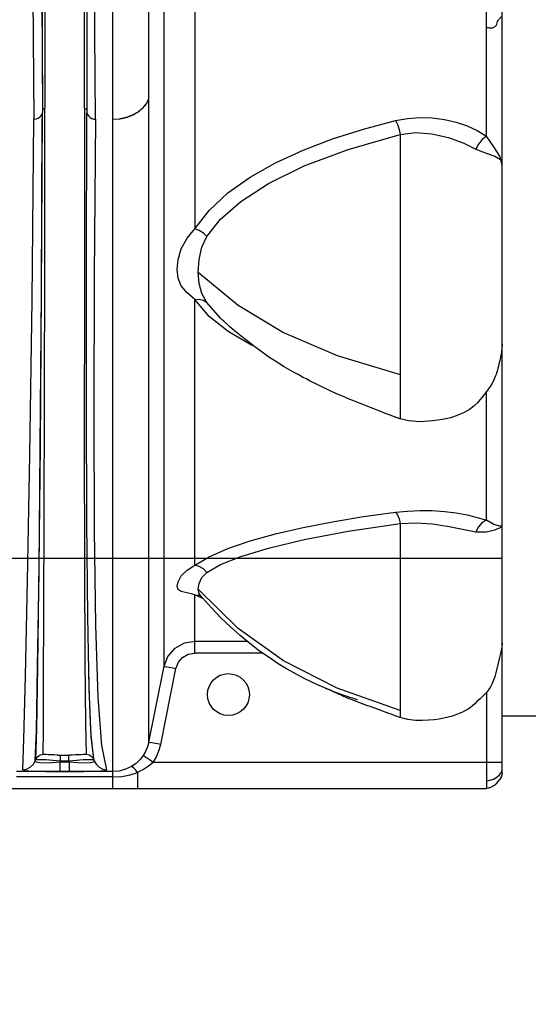
# Model space of a CAD drawing. Units: millimetres. Extents: x 226 to 21994, y -1018 to 13480.
# Drawn here: x 8794 to 8891, y 5413 to 5601 of the extents above; entities that cross this region are included whole.
import ezdxf

# ---------------------------------------------------------------- set-up
doc = ezdxf.new("R2010")
doc.units = ezdxf.units.MM
doc.dimstyles.new('Qitele', dxfattribs={"dimscale": 85, "dimtxt": 4, "dimasz": 5, "dimexe": 4, "dimexo": 0, "dimgap": 3, "dimtad": 1, "dimdec": 0, "dimrnd": 10, "dimzin": 1, "dimtxsty": 'Standard', "dimblk": 'OBLIQUE', "dimcen": 5, "dimdle": 4, "dimclrd": 256, "dimclre": 256, "dimclrt": 256, "dimadec": 0, "dimazin": 0, "dimtfac": 1, "dimtdec": 0, "dimtmove": 0, "dimatfit": 3, "dimldrblk": 'OBLIQUE', "dimfxl": 6, "dimfxlon": 1, "dimlwd": 40, "dimlwe": 30, "dimarcsym": 0})

# ---------------------------------------------------------------- blocks, each defined once
blk = doc.blocks.new('_Oblique')
at = {"color": 0, "linetype": 'ByBlock', "lineweight": -2}
blk.add_line((-0.5, -0.5), (0.5, 0.5), dxfattribs=at)
blk = doc.blocks.new('*D6')
at = {"lineweight": 40, "transparency": 16777216}
blk.add_line((2445.97, 9197.43), (2445.97, 2338.38), dxfattribs=at)
at = {"lineweight": 30, "transparency": 16777216}
for p, q in [((2955.97, 8857.43), (2105.97, 8857.43)), ((2955.97, 2678.38), (2105.97, 2678.38))]:
    blk.add_line(p, q, dxfattribs=at)
at = {"layer": 'Defpoints', "color": 0, "transparency": 16777216}
for p in [(11301.87, 8857.43), (2445.97, 2678.38), (15756.64, 2678.38)]:
    blk.add_point(p, dxfattribs=at)
at = {"lineweight": 40, "transparency": 16777216, "xscale": 425, "yscale": 425, "zscale": 425}
for p, rotation in [((2445.97, 8857.43), 90), ((2445.97, 2678.38), 270)]:
    blk.add_blockref('_Oblique', p, dxfattribs=dict(at, rotation=rotation))
at = {"transparency": 16777216, "insert": (2013.37, 5767.9), "char_height": 340, "attachment_point": 5, "rotation": 90}
blk.add_mtext('6180', dxfattribs=at)
blk = doc.blocks.new('*D7')
at = {"lineweight": 40, "transparency": 16777216}
blk.add_line((1568.11, 10714.65), (1568.11, 857.38), dxfattribs=at)
at = {"lineweight": 30, "transparency": 16777216}
for p, q in [((2078.11, 10374.65), (1228.11, 10374.65)), ((2078.11, 1197.38), (1228.11, 1197.38))]:
    blk.add_line(p, q, dxfattribs=at)
at = {"layer": 'Defpoints', "color": 0, "transparency": 16777216}
for p in [(11311.02, 10374.65), (1568.11, 1197.38), (13639.74, 1197.38)]:
    blk.add_point(p, dxfattribs=at)
at = {"lineweight": 40, "transparency": 16777216, "xscale": 425, "yscale": 425, "zscale": 425}
for p, rotation in [((1568.11, 10374.65), 90), ((1568.11, 1197.38), 270)]:
    blk.add_blockref('_Oblique', p, dxfattribs=dict(at, rotation=rotation))
at = {"transparency": 16777216, "insert": (1135.51, 5786.02), "char_height": 340, "attachment_point": 5, "rotation": 90}
blk.add_mtext('9180', dxfattribs=at)

msp = doc.modelspace()

# ---------------------------------------------------------------- linework, layer by layer
for p, q in [((8885.81, 5468.44), (8885.81, 6298.44)), ((8885.81, 5498.44), (8331.81, 5498.44)), ((8885.81, 5468.44), (8895.81, 5468.44))]:
    msp.add_line(p, q)
at = {"color": 7, "linetype": 'Continuous'}
for p, q in [((8885.81, 5457.55), (8885.81, 5880.39)), ((8811.51, 5454.57), (8811.51, 5875.57)), ((8818.38, 5463.41), (8818.38, 5868.67)), ((8821.29, 5477.9), (8821.29, 5868.67)), ((8827.18, 5644.53), (8827.18, 5561.34)), ((8797.89, 5622.46), (8798.06, 5583.53)), ((8882.81, 5579.06), (8882.81, 5622.32)), ((8798.5, 5617.38), (8798.54, 5584.38)), ((8806.48, 5616.57), (8806.57, 5583.53)), ((8797.89, 5549.12), (8798.06, 5583.53)), ((8798.38, 5584.35), (8798.54, 5584.38)), ((8798.5, 5554.68), (8798.54, 5584.38)), ((8806.48, 5553.78), (8806.57, 5583.53)), ((8807.85, 5582.32), (8808.18, 5582.27)), ((8866.37, 5579.36), (8866.37, 5533.59)), ((8827.18, 5497.17), (8827.18, 5547.89)), ((8866.37, 5533.59), (8866.37, 5525.09)), ((8882.81, 5505.76), (8882.81, 5530.25)), ((8862.14, 5526.68), (8859.85, 5527.57)), ((8863.67, 5526.09), (8862.14, 5526.68)), ((8866.37, 5505.12), (8866.37, 5468.09)), ((8835.43, 5485.09), (8827.81, 5492.59)), ((8827.18, 5491.52), (8826.73, 5491.65)), ((8827.18, 5491.52), (8827.94, 5491.44)), ((8828.69, 5490.84), (8827.18, 5491.52)), ((8827.18, 5480.41), (8827.18, 5491.52)), ((8827.94, 5491.44), (8828.29, 5491.31)), ((8828.18, 5491.43), (8828.15, 5491.46)), ((8828.18, 5491.43), (8828.18, 5491.44)), ((8828.61, 5490.93), (8828.18, 5491.44)), ((8827.18, 5482.7), (8837.08, 5482.7)), ((8840.08, 5480.41), (8827.18, 5480.41)), ((8885.81, 5480.41), (8885.52, 5480.41)), ((8806.16, 5478.98), (8806.27, 5466.91)), ((8818.38, 5463.41), (8821.29, 5477.9)), ((8820.64, 5462.96), (8823.55, 5477.45)), ((8807.39, 5464.45), (8806.98, 5473.66)), ((8852.39, 5473.54), (8852.15, 5473.64)), ((8852.85, 5473.36), (8852.39, 5473.54)), ((8852.69, 5473.48), (8852.68, 5473.49)), ((8853.4, 5473.14), (8852.73, 5473.47)), ((8853.27, 5473.19), (8852.85, 5473.36)), ((8853.29, 5473.21), (8852.91, 5473.38)), ((8853.68, 5473.03), (8853.27, 5473.19)), ((8853.9, 5472.9), (8853.4, 5473.14)), ((8854.24, 5472.82), (8853.68, 5473.03)), ((8854.61, 5472.68), (8854.24, 5472.82)), ((8866.37, 5469.47), (8854.32, 5473.73)), ((8854.96, 5472.56), (8854.61, 5472.68)), ((8855.3, 5472.44), (8854.96, 5472.56)), ((8856.11, 5472.16), (8855.79, 5472.27)), ((8856.42, 5472.05), (8856.11, 5472.16)), ((8856.72, 5471.95), (8856.42, 5472.05)), ((8857.02, 5471.86), (8856.72, 5471.95)), ((8882.81, 5472.87), (8882.81, 5454.57)), ((8857.32, 5471.77), (8857.02, 5471.86)), ((8857.83, 5471.22), (8857.3, 5471.42)), ((8857.61, 5471.67), (8857.32, 5471.77)), ((8858.02, 5471.55), (8857.61, 5471.67)), ((8858.34, 5471.03), (8857.83, 5471.22)), ((8858.19, 5471.5), (8858.02, 5471.55)), ((8858.81, 5470.86), (8858.34, 5471.03)), ((8859.29, 5470.68), (8858.81, 5470.86)), ((8859.33, 5470.66), (8859.29, 5470.68)), ((8860.62, 5470.19), (8860.19, 5470.34)), ((8861.53, 5469.87), (8860.62, 5470.19)), ((8863.69, 5469.09), (8861.53, 5469.87)), ((8864.19, 5468.9), (8863.69, 5469.09)), ((8864.66, 5468.73), (8864.19, 5468.9)), ((8865.73, 5468.33), (8864.66, 5468.73)), ((8806.27, 5466.91), (8806.42, 5461.11)), ((8807.94, 5459.82), (8807.39, 5464.45)), ((8800.88, 5460.95), (8803.11, 5460.95)), ((8801.52, 5459.87), (8801.52, 5460.95)), ((8803.11, 5459.87), (8803.11, 5460.95)), ((8796.69, 5459.82), (8796.78, 5460.09)), ((8801.44, 5459.61), (8801.52, 5459.87)), ((8803.19, 5459.61), (8801.44, 5459.61)), ((8801.44, 5457.82), (8801.44, 5459.61)), ((8801.52, 5459.87), (8803.11, 5459.87)), ((8803.11, 5459.87), (8803.19, 5459.61)), ((8803.19, 5459.61), (8803.19, 5457.82)), ((8807.85, 5460.09), (8807.94, 5459.82)), ((8807.94, 5459.82), (8808.3, 5459.2)), ((8819.19, 5459.54), (8818.68, 5459.9)), ((8885.81, 5459.54), (8819.19, 5459.54)), ((8811.51, 5457.78), (8793.12, 5457.78)), ((8801.44, 5457.82), (8803.19, 5457.82)), ((8816.22, 5457.64), (8816.22, 5454.57)), ((8885.68, 5456.88), (8885.33, 5456.21)), ((8885.68, 5457.66), (8885.81, 5458.14)), ((8885.81, 5457.45), (8885.68, 5456.88)), ((8885.68, 5456.88), (8885.73, 5457.11)), ((8885.81, 5457.55), (8885.81, 5457.45)), ((8811.51, 5456.77), (8793.12, 5456.77)), ((8884.17, 5455.05), (8883.49, 5454.7)), ((8884.17, 5455.05), (8884.81, 5455.58)), ((8884.8, 5455.57), (8885.34, 5456.21)), ((8341.33, 5454.57), (8882.81, 5454.57)), ((8883.49, 5454.7), (8882.81, 5454.57))]:
    msp.add_line(p, q, dxfattribs=at)
for points in [[(8794.32, 5861.35), (8794.52, 5809.83), (8794.84, 5759.3), (8795.24, 5710.55), (8795.67, 5664.32), (8796.09, 5621.34), (8796.45, 5582.27)], [(8806.1, 5584.38), (8806.07, 5623.08), (8806.06, 5665.77), (8806.09, 5711.54), (8806.16, 5759.87), (8806.27, 5810.23), (8806.42, 5861.41)], [(8808.18, 5582.27), (8807.97, 5615.43), (8807.87, 5651.61), (8807.94, 5690.26), (8808.18, 5730.97), (8808.64, 5773.4), (8809.35, 5817.11), (8810.31, 5861.35)], [(8797.5, 5702.72), (8797.69, 5665.36), (8797.89, 5622.57), (8798.05, 5584.38)], [(8885.04, 5601.1), (8885.14, 5601.27), (8885.25, 5601.41), (8885.35, 5601.54), (8885.45, 5601.66), (8885.56, 5601.76), (8885.66, 5601.84), (8885.75, 5601.92), (8885.81, 5601.97)], [(8882.81, 5599.86), (8882.96, 5599.82), (8883.12, 5599.77), (8883.3, 5599.74), (8883.51, 5599.72), (8883.74, 5599.72), (8883.98, 5599.76), (8884.23, 5599.84), (8884.46, 5599.99)], [(8884.46, 5599.99), (8884.65, 5600.19), (8884.78, 5600.43), (8884.88, 5600.68), (8884.95, 5600.91), (8885.04, 5601.1)], [(8811.51, 5582.27), (8812.71, 5582.37), (8814, 5582.64), (8815.32, 5583.13), (8816.51, 5583.83), (8817.41, 5584.63), (8818.03, 5585.44), (8818.38, 5586.23)], [(8796.45, 5582.27), (8796.86, 5582.34), (8797.26, 5582.51), (8797.62, 5582.77), (8797.92, 5583.12), (8798.06, 5583.53)], [(8798.05, 5584), (8798.05, 5584.02), (8798.13, 5584.16), (8798.25, 5584.27), (8798.38, 5584.35)], [(8806.1, 5584.38), (8806.07, 5550.15), (8806.06, 5520.83), (8806.09, 5497.03), (8806.16, 5478.98)], [(8806.1, 5584.38), (8806.25, 5584.35), (8806.39, 5584.27), (8806.5, 5584.16), (8806.57, 5584.04)], [(8806.57, 5583.53), (8806.68, 5583.18), (8806.91, 5582.87), (8807.2, 5582.62), (8807.52, 5582.44), (8807.85, 5582.32)], [(8794.32, 5458.12), (8794.52, 5463.95), (8794.84, 5476.03), (8795.24, 5494.2), (8795.67, 5518.22), (8796.09, 5547.73), (8796.45, 5582.27)], [(8797.47, 5497.59), (8797.69, 5519.92), (8797.89, 5549.29), (8798.04, 5582.27)], [(8808.18, 5582.27), (8807.97, 5552.43), (8807.87, 5526.15), (8807.94, 5503.86), (8808.18, 5485.76), (8808.64, 5472)], [(8827.18, 5561.34), (8829.89, 5564.9), (8833.45, 5568.21), (8837.73, 5571.24), (8842.58, 5573.96), (8847.84, 5576.38), (8853.44, 5578.52), (8859.33, 5580.39), (8865.49, 5582.02)], [(8865.49, 5582.02), (8867.77, 5582.43), (8870.11, 5582.61), (8872.47, 5582.55), (8874.79, 5582.26), (8877.02, 5581.74), (8879.13, 5581.02), (8881.07, 5580.12), (8882.81, 5579.06)], [(8865.49, 5582.02), (8865.82, 5581.27), (8866.14, 5580.31), (8866.37, 5579.36)], [(8829.43, 5559.91), (8832.04, 5563.24), (8835.93, 5566.58), (8841.2, 5570.01), (8848, 5573.38), (8856.4, 5576.52), (8866.37, 5579.36)], [(8866.37, 5579.36), (8869.3, 5579.73), (8872.4, 5579.53), (8875.59, 5578.79), (8878.52, 5577.71), (8880.81, 5576.59)], [(8882.81, 5579.06), (8882.01, 5578.43), (8881.29, 5577.55), (8880.81, 5576.59)], [(8885.81, 5573.61), (8885.36, 5575.25), (8884.26, 5577.03), (8882.81, 5579.06)], [(8880.81, 5576.59), (8882.79, 5575.81), (8884.45, 5575.26), (8885.49, 5574.61), (8885.81, 5573.61)], [(8827.18, 5547.89), (8825.65, 5549.23), (8824.56, 5550.5), (8823.96, 5551.93), (8823.78, 5553.61), (8823.96, 5555.5), (8824.56, 5557.54), (8825.66, 5559.56), (8827.18, 5561.34)], [(8829.43, 5559.91), (8828.79, 5560.54), (8827.99, 5561.04), (8827.18, 5561.34)], [(8827.81, 5553.13), (8827.97, 5555.53), (8828.5, 5557.85), (8829.43, 5559.91)], [(8798.34, 5488.48), (8798.4, 5506.46), (8798.45, 5528.61), (8798.5, 5554.68)], [(8806.98, 5473.66), (8806.7, 5487.38), (8806.53, 5505.44), (8806.46, 5527.65), (8806.48, 5553.78)], [(8827.81, 5553.13), (8835.43, 5546.79), (8844.07, 5541.58), (8854.32, 5537.2), (8866.37, 5533.59)], [(8829.43, 5547.34), (8828.51, 5549.06), (8827.97, 5550.95), (8827.81, 5553.13)], [(8797.41, 5495.78), (8797.66, 5519.72), (8797.89, 5549.12)], [(8827.18, 5547.89), (8827.99, 5547.92), (8828.79, 5547.73), (8829.43, 5547.34)], [(8833.5, 5541.78), (8829.9, 5544.67), (8827.18, 5547.89)], [(8832.38, 5544.01), (8832.04, 5544.33), (8829.43, 5547.34)], [(8857.95, 5528.33), (8857.29, 5528.6), (8856.61, 5528.88), (8855.93, 5529.17), (8855.23, 5529.48), (8854.52, 5529.78), (8853.81, 5530.1), (8853.09, 5530.42), (8852.37, 5530.75), (8851.64, 5531.1), (8850.92, 5531.44), (8850.11, 5531.84), (8849.19, 5532.31), (8848.53, 5532.65), (8847.71, 5533.08), (8846.85, 5533.54), (8845.97, 5534.02), (8845.08, 5534.52), (8844.18, 5535.05), (8843.31, 5535.59), (8842.43, 5536.15), (8841.5, 5536.77), (8840.54, 5537.44), (8839.57, 5538.13), (8838.61, 5538.85), (8837.63, 5539.59), (8836.66, 5540.36), (8835.69, 5541.15), (8834.74, 5541.93), (8833.85, 5542.69), (8832.69, 5543.72), (8832.38, 5544.01)], [(8838.44, 5538.97), (8837.83, 5539.25), (8833.5, 5541.78)], [(8885.81, 5539.35), (8885.8, 5539.1), (8885.79, 5538.93), (8885.77, 5538.81), (8885.76, 5538.65), (8885.74, 5538.4), (8885.71, 5538.12), (8885.67, 5537.83), (8885.62, 5537.52), (8885.57, 5537.2), (8885.5, 5536.88), (8885.43, 5536.54), (8885.36, 5536.2), (8885.28, 5535.86), (8885.19, 5535.51), (8885.1, 5535.16), (8885.01, 5534.79), (8884.9, 5534.41), (8884.78, 5534.01), (8884.65, 5533.59), (8884.49, 5533.16), (8884.31, 5532.7), (8884.09, 5532.24), (8883.84, 5531.77), (8883.55, 5531.3), (8883.23, 5530.81), (8882.86, 5530.31), (8882.45, 5529.8), (8882.01, 5529.27), (8881.55, 5528.73), (8881.1, 5528.18), (8880.43, 5527.53), (8879.58, 5526.91), (8878.56, 5526.34), (8877.38, 5525.81), (8876.02, 5525.33), (8874.41, 5524.97), (8872.5, 5524.7), (8870.19, 5524.55), (8867.91, 5524.71), (8866.37, 5525.09)], [(8859.85, 5527.57), (8859.23, 5527.82), (8857.95, 5528.33)], [(8865.09, 5525.55), (8864.63, 5525.72), (8863.67, 5526.09)], [(8866.37, 5525.09), (8865.95, 5525.24), (8865.09, 5525.55)], [(8865.49, 5507.3), (8867.77, 5507.52), (8870.11, 5507.62), (8872.47, 5507.59), (8874.79, 5507.43), (8877.02, 5507.16), (8879.13, 5506.78), (8881.07, 5506.31), (8882.81, 5505.76)], [(8827.18, 5497.17), (8829.89, 5498.8), (8833.45, 5500.36), (8837.73, 5501.83), (8842.58, 5503.17), (8847.84, 5504.39), (8853.44, 5505.48), (8859.33, 5506.45), (8865.49, 5507.3)], [(8865.49, 5507.3), (8865.82, 5506.81), (8866.14, 5506.02), (8866.37, 5505.12)], [(8882.81, 5505.76), (8882.02, 5505.31), (8881.3, 5504.52), (8880.81, 5503.55)], [(8885.81, 5504.69), (8885.36, 5504.63), (8884.26, 5504.93), (8882.81, 5505.76)], [(8829.43, 5495.81), (8832.04, 5497.34), (8835.92, 5498.82), (8841.2, 5500.43), (8848.01, 5502.07), (8856.4, 5503.65), (8866.37, 5505.12)], [(8866.37, 5505.12), (8869.33, 5505.27), (8872.51, 5505.06), (8875.71, 5504.57), (8878.58, 5504.02), (8880.81, 5503.55)], [(8880.81, 5503.55), (8882.77, 5503.54), (8884.44, 5503.92), (8885.49, 5504.39), (8885.81, 5504.69)], [(8796.78, 5460.09), (8796.99, 5465.91), (8797.21, 5477.93), (8797.47, 5497.59)], [(8826.73, 5491.65), (8825.65, 5491.91), (8824.56, 5492.16), (8823.96, 5492.53), (8823.78, 5493.15), (8823.96, 5494.03), (8824.56, 5495.12), (8825.66, 5496.25), (8827.18, 5497.17)], [(8829.43, 5495.81), (8828.79, 5496.46), (8827.99, 5496.94), (8827.18, 5497.17)], [(8796.69, 5459.82), (8796.91, 5465.66), (8797.15, 5477.69), (8797.41, 5495.78)], [(8827.81, 5492.59), (8827.98, 5493.67), (8828.51, 5494.8), (8829.43, 5495.81)], [(8828.18, 5491.44), (8827.97, 5491.76), (8827.81, 5492.59)], [(8854.03, 5472.9), (8850.44, 5474.39), (8848.01, 5475.56), (8846.16, 5476.55), (8844.68, 5477.4), (8843.08, 5478.38), (8841.33, 5479.53), (8839.52, 5480.8), (8837.67, 5482.21), (8835.81, 5483.74), (8833.94, 5485.4), (8832.11, 5487.16), (8830.32, 5489.02), (8828.61, 5490.93)], [(8798.21, 5461.11), (8798.25, 5465.69), (8798.29, 5474.84), (8798.34, 5488.48)], [(8854.32, 5473.73), (8844.06, 5478.93), (8835.43, 5485.09)], [(8821.29, 5477.9), (8822.02, 5479.77), (8823.37, 5481.34), (8825.18, 5482.35), (8827.18, 5482.7)], [(8885.81, 5482.36), (8885.73, 5481.54), (8885.56, 5480.57), (8885.31, 5479.54), (8885.04, 5478.49), (8884.6, 5476.63)], [(8823.55, 5477.45), (8824.01, 5478.66), (8824.81, 5479.59), (8825.89, 5480.2), (8827.18, 5480.41)], [(8807.21, 5467.12), (8806.97, 5473.91), (8806.9, 5477.69)], [(8821.29, 5477.9), (8821.43, 5477.85), (8821.8, 5477.78)], [(8821.8, 5477.78), (8822.93, 5477.57), (8823.55, 5477.45)], [(8884.6, 5476.63), (8884.4, 5475.9), (8884.19, 5475.23), (8883.94, 5474.57), (8883.61, 5473.94), (8883.23, 5473.37), (8882.81, 5472.87), (8882.39, 5472.43), (8881.99, 5472.04), (8881.6, 5471.69), (8881.23, 5471.38), (8880.92, 5471.08), (8880.62, 5470.73), (8880.24, 5470.38), (8879.8, 5470.05), (8879.32, 5469.73), (8878.8, 5469.43), (8878.24, 5469.14), (8877.63, 5468.87), (8876.98, 5468.61), (8876.27, 5468.37), (8875.51, 5468.16), (8874.68, 5467.98), (8873.78, 5467.82), (8872.81, 5467.69), (8871.74, 5467.59), (8870.57, 5467.53), (8869.27, 5467.55), (8867.82, 5467.72), (8866.37, 5468.09)], [(8808.64, 5472), (8809.35, 5462.74), (8810.31, 5458.12)], [(8854.6, 5472.57), (8854.25, 5472.73), (8853.9, 5472.9)], [(8856.32, 5471.82), (8856.07, 5471.92), (8855.8, 5472.03), (8855.53, 5472.15), (8855.24, 5472.28), (8854.93, 5472.42), (8854.6, 5472.57)], [(8855.79, 5472.27), (8855.63, 5472.32), (8855.3, 5472.44)], [(8857.3, 5471.42), (8857.05, 5471.52), (8856.81, 5471.62), (8856.56, 5471.71), (8856.32, 5471.82)], [(8860.19, 5470.34), (8859.99, 5470.42), (8859.8, 5470.49), (8859.33, 5470.66)], [(8866.37, 5468.09), (8866.31, 5468.11), (8866.13, 5468.18), (8865.94, 5468.25), (8865.73, 5468.33)], [(8807.85, 5460.09), (8807.35, 5464.71), (8807.21, 5467.12)], [(8818.38, 5463.41), (8818.12, 5462.49), (8817.74, 5461.61), (8817.29, 5460.84)], [(8818.88, 5463.29), (8818.52, 5463.37), (8818.38, 5463.41)], [(8820.64, 5462.96), (8820.02, 5463.08), (8818.88, 5463.29)], [(8819.19, 5459.54), (8819.83, 5460.62), (8820.31, 5461.76), (8820.64, 5462.96)], [(8796.78, 5460.09), (8797.1, 5460.59), (8797.62, 5460.96), (8798.21, 5461.11)], [(8800.88, 5460.95), (8800.25, 5460.96), (8799.67, 5460.97), (8799.16, 5460.99), (8798.75, 5461.02), (8798.45, 5461.04), (8798.27, 5461.08), (8798.21, 5461.11)], [(8806.42, 5461.11), (8806.36, 5461.08), (8806.18, 5461.04), (8805.88, 5461.02), (8805.47, 5460.99), (8804.96, 5460.97), (8804.38, 5460.96), (8803.75, 5460.95), (8803.11, 5460.95)], [(8806.42, 5461.11), (8807.01, 5460.97), (8807.53, 5460.59), (8807.85, 5460.09)], [(8817.29, 5460.84), (8816.69, 5460.07), (8815.95, 5459.36), (8815.05, 5458.74)], [(8818.68, 5459.9), (8817.73, 5460.55), (8817.42, 5460.76), (8817.29, 5460.84)], [(8794.32, 5458.12), (8795.03, 5458.27), (8795.74, 5458.65), (8796.33, 5459.2), (8796.69, 5459.82)], [(8798.53, 5459.38), (8797.48, 5459.43), (8796.85, 5459.56), (8796.69, 5459.82)], [(8796.78, 5460.09), (8797.03, 5460.12), (8797.71, 5460.12), (8798.76, 5460.07), (8800.08, 5459.98), (8801.52, 5459.87)], [(8801.44, 5459.61), (8799.9, 5459.43), (8798.53, 5459.38)], [(8803.11, 5459.87), (8804.55, 5459.98), (8805.87, 5460.07), (8806.92, 5460.12)], [(8806.1, 5459.38), (8804.74, 5459.44), (8803.19, 5459.61)], [(8807.94, 5459.82), (8807.78, 5459.56), (8807.15, 5459.43), (8806.1, 5459.38)], [(8806.92, 5460.12), (8807.6, 5460.12), (8807.85, 5460.09)], [(8808.3, 5459.2), (8808.89, 5458.65), (8809.6, 5458.27), (8810.31, 5458.12)], [(8815.05, 5458.74), (8813.92, 5458.22), (8812.7, 5457.89), (8811.51, 5457.78)], [(8816.22, 5457.64), (8815.87, 5458.09), (8815.51, 5458.45), (8815.22, 5458.68), (8815.05, 5458.74)], [(8819.19, 5459.54), (8818.34, 5458.82), (8817.35, 5458.18), (8816.22, 5457.64)], [(8794.32, 5458.12), (8794.45, 5458.05), (8794.84, 5457.99), (8795.48, 5457.94), (8796.36, 5457.89), (8797.44, 5457.86), (8798.69, 5457.83), (8800.05, 5457.82), (8801.44, 5457.82)], [(8803.19, 5457.82), (8804.61, 5457.82), (8805.94, 5457.83), (8807.18, 5457.86), (8808.27, 5457.89), (8809.17, 5457.94), (8809.82, 5457.99), (8810.2, 5458.05), (8810.31, 5458.12)], [(8811.51, 5456.77), (8813.23, 5456.87), (8814.81, 5457.18), (8816.22, 5457.64)], [(8884.17, 5456.37), (8884.81, 5456.74), (8885.34, 5457.19), (8885.68, 5457.66)], [(8882.81, 5456.03), (8883.49, 5456.12), (8884.17, 5456.37)], [(8883.64, 5454.76), (8883.43, 5454.68), (8883.05, 5454.59)], [(8883.76, 5454.82), (8883.74, 5454.8), (8883.64, 5454.76)]]:
    msp.add_lwpolyline(points, dxfattribs=at)
at = {"color": 40, "linetype": 'Continuous'}
for points in [[(8817.33, 5584.53), (8817.36, 5584.56), (8817.41, 5584.61), (8817.45, 5584.67), (8817.5, 5584.72), (8817.55, 5584.78), (8817.6, 5584.83), (8817.64, 5584.88), (8817.68, 5584.94), (8817.73, 5584.99), (8817.77, 5585.05), (8817.81, 5585.1), (8817.85, 5585.16), (8817.89, 5585.21), (8817.92, 5585.26), (8817.96, 5585.32), (8817.99, 5585.37)], [(8817.99, 5585.37), (8818.01, 5585.39), (8818.04, 5585.45), (8818.07, 5585.5), (8818.1, 5585.55), (8818.13, 5585.61), (8818.15, 5585.66), (8818.18, 5585.71), (8818.2, 5585.76), (8818.23, 5585.82), (8818.25, 5585.87), (8818.27, 5585.92), (8818.29, 5585.97), (8818.31, 5586.03), (8818.33, 5586.08), (8818.35, 5586.13), (8818.36, 5586.18), (8818.38, 5586.23)], [(8814.08, 5582.66), (8814.16, 5582.69), (8814.25, 5582.71), (8814.33, 5582.74), (8814.41, 5582.77), (8814.5, 5582.8), (8814.53, 5582.81), (8814.61, 5582.84), (8814.69, 5582.87), (8814.77, 5582.9), (8814.85, 5582.93), (8814.93, 5582.96), (8815.01, 5582.99), (8815.09, 5583.03), (8815.17, 5583.06), (8815.25, 5583.1), (8815.32, 5583.13)], [(8815.32, 5583.13), (8815.4, 5583.17), (8815.47, 5583.21), (8815.55, 5583.25), (8815.62, 5583.28), (8815.7, 5583.32), (8815.77, 5583.36), (8815.84, 5583.4), (8815.91, 5583.44), (8815.98, 5583.49), (8816.05, 5583.53), (8816.12, 5583.57), (8816.19, 5583.61), (8816.26, 5583.66), (8816.33, 5583.7), (8816.39, 5583.75), (8816.42, 5583.77)], [(8816.42, 5583.77), (8816.49, 5583.82), (8816.55, 5583.86), (8816.62, 5583.91), (8816.68, 5583.96), (8816.74, 5584.01), (8816.8, 5584.05), (8816.86, 5584.1), (8816.92, 5584.15), (8816.98, 5584.2), (8817.04, 5584.25), (8817.09, 5584.31), (8817.15, 5584.36), (8817.2, 5584.41), (8817.26, 5584.46), (8817.28, 5584.48), (8817.33, 5584.53)], [(8812.78, 5582.37), (8812.86, 5582.38), (8812.95, 5582.4), (8813.03, 5582.41), (8813.11, 5582.43), (8813.2, 5582.44), (8813.28, 5582.46), (8813.37, 5582.48), (8813.45, 5582.5), (8813.53, 5582.51), (8813.62, 5582.54), (8813.7, 5582.56), (8813.79, 5582.58), (8813.87, 5582.6), (8813.95, 5582.62), (8814.04, 5582.65), (8814.08, 5582.66)]]:
    msp.add_lwpolyline(points, dxfattribs=at)
at = {"color": 7, "linetype": 'Continuous'}
msp.add_circle((8833.56, 5472.49), 4, dxfattribs=at)

# ---------------------------------------------------------------- dimensions: what is measured, and where the dimension line sits
at = {"color": 0}
for base, p1, p2, picture, middle in [((1568.11, 1197.38), (11311.02, 10374.65), (13639.74, 1197.38), '*D7', (1135.51, 5786.02)), ((2445.97, 2678.38), (11301.87, 8857.43), (15756.64, 2678.38), '*D6', (2013.37, 5767.9))]:
    dim = msp.add_linear_dim(base=base, p1=p1, p2=p2, angle=90, dimstyle='Qitele', dxfattribs=at)
    dim.commit()
    dim.dimension.update_dxf_attribs({"geometry": picture, "text_midpoint": middle})

doc.saveas('drawing.dxf')
